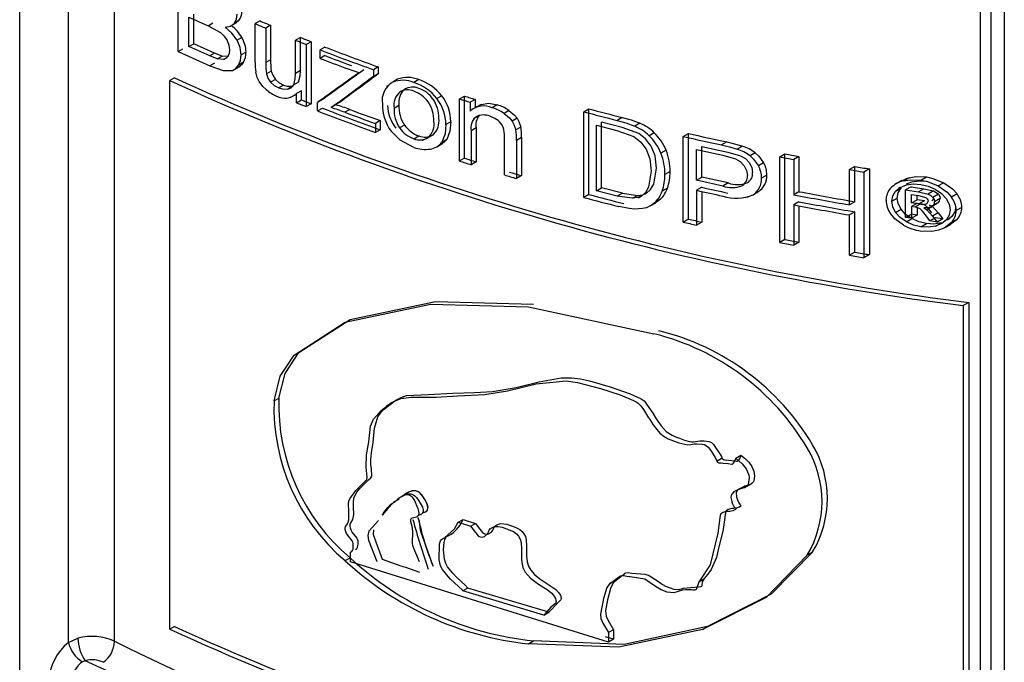
# Model space of a CAD drawing. Units: millimetres. Extents: x 5 to 619, y 2 to 447.
# Drawn here: x 107 to 113, y 284 to 287 of the extents above; entities that cross this region are included whole.
import ezdxf

# ---------------------------------------------------------------- set-up
doc = ezdxf.new("R2010")
doc.units = ezdxf.units.MM

msp = doc.modelspace()

# ---------------------------------------------------------------- linework, layer by layer
for p, q in [((106.9241, 280.8208), (106.9241, 291.5597)), ((107.214, 283.6387), (107.214, 291.416)), ((107.4882, 283.646), (107.4882, 291.288)), ((112.6393, 282.1735), (112.6393, 288.6313)), ((112.7006, 288.6313), (112.7006, 282.0182)), ((112.7805, 288.6313), (112.7805, 281.9619)), ((107.8663, 287.1527), (107.8663, 287.6622)), ((107.931, 287.1828), (107.931, 287.358)), ((107.931, 287.358), (108.0453, 287.3061)), ((107.9595, 287.1992), (107.9595, 287.3744)), ((108.0453, 287.3061), (108.0738, 287.3226)), ((108.1765, 287.303), (108.212, 287.3235)), ((108.2282, 287.3369), (108.1997, 287.3204)), ((108.3535, 287.335), (108.3249, 287.3185)), ((108.3249, 287.0898), (108.3249, 287.3185)), ((108.0453, 287.3061), (108.118, 287.2651)), ((108.4164, 287.3087), (108.3877, 287.2922)), ((108.3877, 287.2922), (108.3877, 287.0875)), ((108.4164, 287.3087), (108.4164, 287.104)), ((107.931, 287.1828), (107.9595, 287.1992)), ((108.0826, 287.1435), (107.9595, 287.1992)), ((108.2453, 287.2367), (108.2167, 287.2202)), ((108.5934, 287.2368), (108.5646, 287.2202)), ((108.5646, 287.0225), (108.5646, 287.2202)), ((108.5934, 287.0391), (108.5934, 287.2368)), ((108.6577, 287.2114), (108.6289, 287.1948)), ((108.6577, 287.2114), (108.6577, 286.8423)), ((107.8663, 287.1527), (107.8947, 287.1691)), ((107.8663, 287.1527), (108.0541, 287.0669)), ((108.0541, 287.127), (107.931, 287.1828)), ((108.0826, 287.1435), (108.0541, 287.127)), ((108.1275, 287.1259), (108.0826, 287.1435)), ((108.2702, 287.1489), (108.2416, 287.1324)), ((108.6289, 287.1948), (108.6289, 286.8257)), ((108.7393, 287.1796), (108.7105, 287.163)), ((108.7105, 287.1122), (108.7105, 287.163)), ((108.099, 287.1094), (108.0541, 287.127)), ((108.0826, 287.0833), (108.0541, 287.0669)), ((108.099, 287.1094), (108.1275, 287.1259)), ((108.1372, 287.1063), (108.099, 287.1094)), ((108.1658, 287.1228), (108.1275, 287.1259)), ((108.1372, 287.1063), (108.156, 287.1172)), ((108.255, 287.0887), (108.2264, 287.0722)), ((108.4164, 287.104), (108.3877, 287.0875)), ((108.7393, 287.1289), (108.7105, 287.1122)), ((108.0541, 287.0669), (108.1344, 287.0396)), ((108.1344, 287.0396), (108.1895, 287.041)), ((108.203, 287.0476), (108.2367, 287.067)), ((108.4201, 287.0364), (108.3914, 287.0199)), ((108.5934, 287.0391), (108.5646, 287.0225)), ((109.0571, 287.0615), (109.028, 287.0447)), ((109.028, 287.0447), (109.028, 287.0033)), ((109.0571, 287.0615), (109.0571, 287.0201)), ((107.8449, 286.9965), (107.8165, 286.9801)), ((107.8165, 283.7182), (107.8165, 286.9801)), ((108.4454, 286.987), (108.4167, 286.9704)), ((108.5827, 286.971), (108.5539, 286.9544)), ((109.0571, 287.0201), (109.028, 287.0033)), ((109.1721, 286.988), (109.1429, 286.9712)), ((109.2979, 286.9857), (109.2687, 286.9689)), ((108.4934, 286.9535), (108.4647, 286.9369)), ((108.5471, 286.9461), (108.5184, 286.9295)), ((108.6001, 286.9192), (108.5714, 286.9026)), ((108.6001, 286.865), (108.6001, 286.9192)), ((109.1202, 286.9537), (109.1067, 286.9459)), ((109.2038, 286.9206), (109.2003, 286.9185)), ((108.5374, 286.8807), (108.5655, 286.8969)), ((108.5714, 286.8484), (108.5714, 286.9026)), ((108.5714, 286.8484), (108.6001, 286.865)), ((108.5714, 286.8484), (108.6289, 286.8257)), ((108.7249, 286.8668), (108.696, 286.8502)), ((108.696, 286.7995), (108.696, 286.8502)), ((108.8456, 286.8636), (108.8167, 286.8469)), ((109.4343, 286.89), (109.405, 286.8731)), ((109.54, 286.8711), (109.5694, 286.8881)), ((109.54, 286.502), (109.54, 286.8711)), ((109.5694, 286.519), (109.5694, 286.8881)), ((109.6324, 286.8682), (109.6029, 286.8511)), ((109.6029, 286.8511), (109.6029, 286.7986)), ((109.6324, 286.8682), (109.6324, 286.8157)), ((108.6577, 286.8423), (108.6289, 286.8257)), ((108.696, 286.7995), (108.7249, 286.8161)), ((108.8052, 286.8361), (108.7763, 286.8194)), ((108.8879, 286.8081), (108.859, 286.7914)), ((109.1507, 286.8166), (109.1799, 286.8335)), ((109.6684, 286.8388), (109.6389, 286.8218)), ((109.7649, 286.8355), (109.7353, 286.8184)), ((109.8344, 286.8024), (109.8048, 286.7852)), ((110.2791, 286.7949), (110.3092, 286.8123)), ((110.2791, 286.2854), (110.2791, 286.7949)), ((110.3092, 286.3028), (110.3092, 286.8123)), ((109.069, 286.742), (109.0399, 286.7252)), ((109.069, 286.742), (109.069, 286.6881)), ((109.4878, 286.735), (109.4585, 286.718)), ((109.6601, 286.7741), (109.6227, 286.7525)), ((109.8823, 286.7567), (109.8526, 286.7396)), ((110.3853, 286.3428), (110.3853, 286.7321)), ((110.5071, 286.7007), (110.3853, 286.7321)), ((110.5083, 286.7606), (110.478, 286.7431)), ((109.0399, 286.7252), (109.0399, 286.6713)), ((109.069, 286.6881), (109.0399, 286.6713)), ((109.2132, 286.7154), (109.1841, 286.6986)), ((109.6394, 286.6984), (109.6099, 286.6814)), ((109.6099, 286.6814), (109.6099, 286.4798)), ((109.6394, 286.6984), (109.6394, 286.4968)), ((109.9045, 286.704), (109.8748, 286.6868)), ((110.3551, 286.3254), (110.3551, 286.7147)), ((110.3551, 286.7147), (110.4768, 286.6832)), ((110.4768, 286.6832), (110.5768, 286.6476)), ((110.6073, 286.6652), (110.5071, 286.7007)), ((110.6125, 286.7272), (110.582, 286.7096)), ((109.2687, 286.6345), (109.2979, 286.6514)), ((109.3188, 286.6232), (109.3626, 286.6485)), ((109.3534, 286.6415), (109.3827, 286.6584)), ((109.464, 286.6305), (109.4346, 286.6135)), ((109.8076, 286.4191), (109.8076, 286.6436)), ((109.9088, 286.642), (109.8791, 286.6248)), ((109.8791, 286.6248), (109.8791, 286.3978)), ((109.9088, 286.642), (109.9088, 286.415)), ((110.6987, 286.6695), (110.6682, 286.6519)), ((110.8706, 286.6481), (110.9014, 286.6659)), ((110.8706, 286.1386), (110.8706, 286.6481)), ((110.9014, 286.1564), (110.9014, 286.6659)), ((111.1299, 286.6153), (111.0988, 286.5974)), ((109.4048, 286.5864), (109.4411, 286.6074)), ((110.7689, 286.5657), (110.7382, 286.548)), ((110.9502, 286.3878), (110.9502, 286.5699)), ((110.9502, 286.5699), (111.1055, 286.5358)), ((110.9811, 286.4057), (110.9811, 286.5878)), ((110.9811, 286.5878), (111.1366, 286.5538)), ((111.2233, 286.5908), (111.1921, 286.5727)), ((109.5694, 286.519), (109.54, 286.502)), ((109.6394, 286.4968), (109.6099, 286.4798)), ((111.1055, 286.5358), (111.1811, 286.515)), ((111.1366, 286.5538), (111.2123, 286.533)), ((111.2994, 286.5509), (111.2681, 286.5328)), ((111.4444, 286.5265), (111.476, 286.5447)), ((111.4444, 286.017), (111.4444, 286.5265)), ((111.476, 286.0352), (111.476, 286.5447)), ((111.5593, 286.5288), (111.5277, 286.5105)), ((111.5277, 286.5105), (111.5277, 286.3013)), ((111.5593, 286.5288), (111.5593, 286.3196)), ((110.6808, 286.4418), (110.6651, 286.3473)), ((110.6957, 286.3649), (110.7114, 286.4595)), ((110.7924, 286.4392), (110.7617, 286.4215)), ((111.349, 286.4919), (111.3176, 286.4738)), ((111.8919, 286.4692), (111.8597, 286.4506)), ((111.8597, 286.2414), (111.8597, 286.4506)), ((111.8919, 286.26), (111.8919, 286.4692)), ((111.9779, 286.4548), (111.9455, 286.4361)), ((111.9779, 286.4548), (111.9779, 285.9453)), ((109.9088, 286.415), (109.8791, 286.3978)), ((110.9502, 286.3878), (110.9811, 286.4057)), ((111.1072, 286.3533), (110.9502, 286.3878)), ((111.1383, 286.3713), (110.9811, 286.4057)), ((111.3681, 286.4186), (111.3367, 286.4005)), ((111.9455, 286.4361), (111.9455, 285.9266)), ((112.1704, 286.3858), (112.1378, 286.3669)), ((112.2146, 286.4027), (112.1818, 286.3838)), ((112.2841, 286.3881), (112.317, 286.4071)), ((110.3551, 286.3254), (110.3853, 286.3428)), ((110.4788, 286.2935), (110.3551, 286.3254)), ((110.5091, 286.311), (110.3853, 286.3428)), ((110.7766, 286.34), (110.7459, 286.3223)), ((110.9811, 286.3455), (110.9502, 286.3277)), ((110.9502, 286.3277), (110.9502, 286.1205)), ((110.9811, 286.3208), (110.9811, 286.1384)), ((111.1383, 286.3713), (111.1072, 286.3533)), ((112.1341, 286.3226), (112.1667, 286.3415)), ((112.1619, 286.3452), (112.1511, 286.339)), ((112.2256, 286.3485), (112.1929, 286.3296)), ((112.1929, 286.3296), (112.2697, 286.318)), ((112.1929, 286.1668), (112.1929, 286.3296)), ((112.1978, 286.3653), (112.2314, 286.3783)), ((112.2256, 286.3485), (112.3026, 286.337)), ((112.3026, 286.337), (112.2697, 286.318)), ((112.3026, 286.337), (112.36, 286.324)), ((112.36, 286.324), (112.3271, 286.305)), ((112.4202, 286.3726), (112.3871, 286.3535)), ((110.3092, 286.3028), (110.2791, 286.2854)), ((110.5091, 286.311), (110.4788, 286.2935)), ((110.5692, 286.2801), (110.4788, 286.2935)), ((110.5091, 286.311), (110.5997, 286.2977)), ((110.5692, 286.2801), (110.5997, 286.2977)), ((110.6054, 286.2838), (110.6221, 286.2934)), ((110.7359, 286.2754), (110.7053, 286.2577)), ((111.252, 286.286), (111.2619, 286.2917)), ((111.3176, 286.3187), (111.2862, 286.3006)), ((111.5593, 286.3196), (111.5277, 286.3013)), ((112.1109, 286.263), (112.1436, 286.2819)), ((112.2289, 286.2529), (112.2289, 286.3021)), ((112.2289, 286.3021), (112.27, 286.2959)), ((112.2289, 286.2529), (112.2617, 286.2719)), ((112.2617, 286.2719), (112.2617, 286.2972)), ((112.3057, 286.2654), (112.2617, 286.2719)), ((112.2697, 286.318), (112.3271, 286.305)), ((112.27, 286.2959), (112.3062, 286.2877)), ((112.3057, 286.2654), (112.2728, 286.2464)), ((112.3883, 286.3043), (112.3553, 286.2852)), ((112.399, 286.279), (112.366, 286.2599)), ((112.4992, 286.3058), (112.4659, 286.2866)), ((110.6774, 286.2364), (110.708, 286.254)), ((111.5593, 286.2594), (111.5277, 286.2411)), ((111.5277, 286.2411), (111.5277, 286.001)), ((111.5593, 286.2351), (111.5593, 286.0193)), ((111.8919, 286.26), (111.8597, 286.2414)), ((112.1336, 286.1967), (112.1663, 286.2156)), ((112.2728, 286.2464), (112.2289, 286.2529)), ((112.2598, 286.2483), (112.2289, 286.2305)), ((112.2289, 286.2305), (112.2289, 286.1613)), ((112.2501, 286.2273), (112.2289, 286.2305)), ((112.283, 286.2463), (112.2501, 286.2273)), ((112.283, 286.2463), (112.2617, 286.2494)), ((112.2617, 286.2246), (112.2617, 286.1803)), ((112.3016, 286.2233), (112.3205, 286.2118)), ((112.3158, 286.2468), (112.3208, 286.2498)), ((112.3193, 286.2491), (112.3213, 286.2502)), ((112.3535, 286.2308), (112.3205, 286.2118)), ((112.3205, 286.2118), (112.354, 286.1748)), ((112.3298, 286.2207), (112.3808, 286.2502)), ((112.3345, 286.2423), (112.3535, 286.2308)), ((112.3812, 286.2505), (112.3482, 286.2314)), ((112.3535, 286.2308), (112.3871, 286.1939)), ((112.5277, 286.2262), (112.4944, 286.2069)), ((110.9014, 286.1564), (110.8706, 286.1386)), ((111.8919, 286.1998), (111.8597, 286.1812)), ((111.8597, 285.9411), (111.8597, 286.1812)), ((111.8919, 285.9597), (111.8919, 286.1998)), ((112.1929, 286.1668), (112.2256, 286.1857)), ((112.2289, 286.1613), (112.1929, 286.1668)), ((112.1978, 286.1401), (112.2306, 286.1591)), ((112.2617, 286.1803), (112.2256, 286.1857)), ((112.2617, 286.1803), (112.2289, 286.1613)), ((112.3371, 286.1454), (112.3171, 286.1739)), ((112.3701, 286.1644), (112.3371, 286.1454)), ((112.3816, 286.139), (112.3371, 286.1454)), ((112.3871, 286.1939), (112.354, 286.1748)), ((112.354, 286.1748), (112.3816, 286.139)), ((112.4147, 286.1581), (112.3701, 286.1644)), ((112.4147, 286.1581), (112.3816, 286.139)), ((112.3871, 286.1939), (112.4147, 286.1581)), ((112.4691, 286.1714), (112.4429, 286.15)), ((112.4996, 286.1548), (112.4645, 286.1281)), ((112.4996, 286.1548), (112.4663, 286.1356)), ((110.9811, 286.1384), (110.9502, 286.1205)), ((112.2841, 286.1106), (112.317, 286.1296)), ((112.371, 286.1146), (112.4041, 286.1337)), ((112.4322, 286.1076), (112.4654, 286.1268)), ((111.476, 286.0352), (111.4444, 286.017)), ((111.5593, 286.0193), (111.5277, 286.001)), ((111.8919, 285.9597), (111.8597, 285.9411)), ((111.9779, 285.9453), (111.9455, 285.9266)), ((109.9509, 285.6345), (110.696, 285.4748)), ((112.5699, 285.6614), (112.5365, 285.6422)), ((112.5365, 285.6422), (112.5365, 282.3802)), ((112.5699, 285.6614), (112.5699, 282.3995)), ((108.4369, 285.0759), (108.4655, 285.0924)), ((109.1173, 285.0528), (109.1041, 285.0452)), ((111.1827, 284.735), (111.2139, 284.753)), ((111.0708, 284.7182), (111.1019, 284.7362)), ((111.2362, 284.5609), (111.2781, 284.5851)), ((109.532, 284.354), (109.5614, 284.371)), ((109.532, 284.354), (109.6058, 284.3306)), ((109.5614, 284.371), (109.6353, 284.3476)), ((109.6058, 284.3306), (109.6353, 284.3476)), ((108.8926, 284.1189), (108.8926, 284.1757)), ((111.6402, 284.1772), (111.6084, 284.1589)), ((108.8604, 284.1257), (108.8893, 284.1424)), ((110.4258, 283.6408), (108.8926, 284.1189)), ((110.4872, 284.0202), (110.4332, 283.989)), ((110.9645, 283.9995), (110.9946, 284.0169)), ((109.5902, 283.9631), (109.5607, 283.9461)), ((110.0411, 283.8017), (109.5607, 283.9461)), ((110.071, 283.819), (109.5902, 283.9631)), ((110.0411, 283.8017), (110.071, 283.819)), ((107.8449, 283.7346), (107.8165, 283.7182)), ((110.4561, 283.7151), (110.4258, 283.6976)), ((110.4258, 283.6976), (110.4258, 283.6408)), ((110.4561, 283.7151), (110.4561, 283.6583)), ((110.9851, 283.717), (111.0161, 283.7349)), ((107.214, 283.6387), (107.2704, 283.664)), ((109.9509, 283.6318), (109.9807, 283.649)), ((110.4561, 283.6583), (110.4088, 283.673)), ((110.4561, 283.6583), (110.4258, 283.6408))]:
    msp.add_line(p, q)
at = {"flags": 128}
for points in [[(108.1467, 287.2969), (108.1778, 287.3041), (108.1997, 287.3204)], [(108.1997, 287.3204), (108.2127, 287.3445), (108.2171, 287.3744)], [(108.2282, 287.3369), (108.212, 287.3234), (108.2091, 287.3226)], [(108.118, 287.2651), (108.1407, 287.2436), (108.158, 287.218)], [(108.2167, 287.2202), (108.1867, 287.2612), (108.1467, 287.2969)], [(108.158, 287.218), (108.1688, 287.1905), (108.1724, 287.1623)], [(108.2416, 287.1324), (108.2354, 287.1766), (108.2167, 287.2202)], [(108.1724, 287.1623), (108.1699, 287.1406), (108.1624, 287.1237)], [(108.1624, 287.1237), (108.151, 287.1121), (108.1372, 287.1063)], [(108.2264, 287.0722), (108.2378, 287.0995), (108.2416, 287.1324)], [(108.255, 287.0887), (108.2428, 287.0729), (108.2328, 287.0667)], [(108.1895, 287.041), (108.2098, 287.0524), (108.2264, 287.0722)], [(108.3479, 286.9752), (108.3375, 286.9976), (108.3284, 287.0298)], [(108.4201, 287.0364), (108.4288, 287.0116), (108.4454, 286.987)], [(108.5827, 286.971), (108.5919, 287.0077), (108.5934, 287.0391)], [(108.9423, 287.0271), (108.9135, 287.0365), (108.8678, 287.0526)], [(108.3902, 286.9262), (108.371, 286.9443), (108.3479, 286.9752)], [(108.3914, 287.0199), (108.4001, 286.9951), (108.4167, 286.9704)], [(108.4167, 286.9704), (108.4384, 286.9511), (108.4647, 286.9369)], [(108.4454, 286.987), (108.4671, 286.9677), (108.4934, 286.9535)], [(108.5539, 286.9544), (108.5631, 286.9911), (108.5646, 287.0225)], [(108.4647, 286.9369), (108.4849, 286.9305), (108.5184, 286.9295)], [(108.4934, 286.9535), (108.5136, 286.9471), (108.5471, 286.9461)], [(109.6684, 286.8387), (109.7139, 286.845), (109.7649, 286.8355)], [(109.8344, 286.8024), (109.8678, 286.7748), (109.8823, 286.7567)], [(109.4878, 286.735), (109.4833, 286.6803), (109.464, 286.6305)], [(109.7696, 286.7423), (109.7508, 286.7555), (109.7203, 286.7688)], [(109.8048, 286.7852), (109.8381, 286.7577), (109.8526, 286.7396)], [(109.8526, 286.7396), (109.8639, 286.7192), (109.8748, 286.6868)], [(109.8823, 286.7567), (109.8936, 286.7364), (109.9045, 286.704)], [(110.478, 286.7431), (110.5299, 286.7286), (110.582, 286.7096)], [(110.5083, 286.7606), (110.5603, 286.7462), (110.6125, 286.7272)], [(109.2687, 286.5831), (109.1874, 286.6252), (109.1327, 286.6797)], [(109.4585, 286.718), (109.454, 286.6634), (109.4346, 286.6135)], [(109.464, 286.6305), (109.4469, 286.6122), (109.4331, 286.6054)], [(110.5768, 286.6476), (110.6166, 286.6162), (110.6502, 286.5719)], [(110.6808, 286.5896), (110.6471, 286.6338), (110.6073, 286.6652)], [(111.1299, 286.6153), (111.1766, 286.6045), (111.2233, 286.5908)], [(110.6502, 286.5719), (110.6731, 286.5141), (110.6808, 286.4418)], [(110.7114, 286.4595), (110.7037, 286.5317), (110.6808, 286.5896)], [(111.0988, 286.5974), (111.1454, 286.5865), (111.1921, 286.5727)], [(111.1811, 286.515), (111.2097, 286.498), (111.2324, 286.4742)], [(111.2123, 286.533), (111.241, 286.516), (111.2637, 286.4923)], [(111.2681, 286.5328), (111.2894, 286.5133), (111.3176, 286.4738)], [(111.2994, 286.5509), (111.3208, 286.5314), (111.349, 286.4919)], [(111.2324, 286.4742), (111.2472, 286.446), (111.2522, 286.4156)], [(111.2637, 286.4923), (111.2785, 286.464), (111.2835, 286.4337)], [(112.1714, 286.384), (112.2034, 286.3997), (112.2146, 286.4027)], [(112.1818, 286.3838), (112.2205, 286.3901), (112.2841, 286.3881)], [(112.2146, 286.4027), (112.2534, 286.4091), (112.317, 286.4071)], [(112.2314, 286.3783), (112.2737, 286.3843), (112.317, 286.382)], [(112.2841, 286.3881), (112.3232, 286.3796), (112.3871, 286.3535)], [(112.317, 286.4071), (112.3562, 286.3986), (112.4202, 286.3726)], [(110.6651, 286.3473), (110.6465, 286.3154), (110.6221, 286.2935)], [(110.6526, 286.3111), (110.677, 286.333), (110.6957, 286.3649)], [(112.1109, 286.263), (112.1168, 286.2944), (112.1341, 286.3226)], [(112.1341, 286.3226), (112.1618, 286.3452), (112.1986, 286.3594)], [(112.1436, 286.2819), (112.1494, 286.3132), (112.1667, 286.3415)], [(112.1986, 286.3594), (112.2409, 286.3653), (112.2841, 286.363)], [(112.2841, 286.363), (112.3271, 286.3526), (112.3699, 286.3341)], [(112.36, 286.324), (112.3759, 286.3156), (112.3883, 286.3043)], [(112.3699, 286.3341), (112.4073, 286.309), (112.4355, 286.2782)], [(112.3871, 286.3535), (112.4399, 286.3164), (112.4659, 286.2866)], [(112.4202, 286.3726), (112.4731, 286.3356), (112.4992, 286.3058)], [(110.6221, 286.2935), (110.5991, 286.284), (110.5692, 286.2801)], [(110.5997, 286.2977), (110.6296, 286.3016), (110.6526, 286.3111)], [(110.7359, 286.2754), (110.7181, 286.2607), (110.7074, 286.2551)], [(112.1336, 286.1967), (112.1166, 286.2299), (112.1109, 286.263)], [(112.1663, 286.2156), (112.1493, 286.2487), (112.1436, 286.2819)], [(112.3062, 286.2877), (112.315, 286.2829), (112.3217, 286.2769)], [(112.3217, 286.2769), (112.3259, 286.2702), (112.3274, 286.2633)], [(112.3271, 286.305), (112.3429, 286.2965), (112.3553, 286.2852)], [(112.3553, 286.2852), (112.3633, 286.2725), (112.366, 286.2599)], [(112.3883, 286.3043), (112.3963, 286.2916), (112.399, 286.279)], [(112.4355, 286.2782), (112.4533, 286.2446), (112.4593, 286.2117)], [(110.5813, 286.2161), (110.5496, 286.2189), (110.4875, 286.2311)], [(110.6514, 286.2244), (110.6278, 286.2187), (110.5813, 286.2161)], [(110.7053, 286.2577), (110.6875, 286.243), (110.6514, 286.2244)], [(112.2306, 286.1591), (112.1938, 286.1848), (112.1663, 286.2156)], [(112.2791, 286.2174), (112.2667, 286.2234), (112.2501, 286.2273)], [(112.3171, 286.1739), (112.296, 286.2013), (112.2791, 286.2174)], [(112.312, 286.2364), (112.2996, 286.2424), (112.283, 286.2463)], [(112.3482, 286.2314), (112.3277, 286.224), (112.3016, 286.2233)], [(112.3501, 286.193), (112.329, 286.2203), (112.312, 286.2364)], [(112.4593, 286.2117), (112.4534, 286.1805), (112.436, 286.1523)], [(112.4925, 286.2309), (112.4866, 286.1997), (112.4691, 286.1714)], [(112.1805, 286.1209), (112.1292, 286.1587), (112.104, 286.1889)], [(112.1978, 286.1401), (112.1611, 286.1659), (112.1336, 286.1967)], [(112.317, 286.1296), (112.2726, 286.1403), (112.2306, 286.1591)], [(112.436, 286.1523), (112.4081, 286.1295), (112.371, 286.1146)], [(112.2841, 286.1106), (112.2397, 286.1213), (112.1978, 286.1401)], [(112.371, 286.1146), (112.3286, 286.1082), (112.2841, 286.1106)], [(112.3883, 286.0903), (112.3497, 286.0836), (112.2841, 286.0855)], [(112.4041, 286.1337), (112.3616, 286.1273), (112.317, 286.1296)], [(112.4663, 286.1356), (112.4233, 286.103), (112.3883, 286.0903)], [(108.8603, 285.5429), (109.3676, 285.6498), (109.9509, 285.6345)], [(108.8893, 285.5597), (109.397, 285.6668), (109.9807, 285.6517)], [(108.4655, 285.0924), (108.5027, 285.2383), (108.5851, 285.3643), (108.8893, 285.5597)], [(108.4369, 285.0759), (108.474, 285.2218), (108.5563, 285.3477), (108.8603, 285.5429)], [(108.9216, 284.1924), (108.9287, 284.1985), (108.9337, 284.2051), (108.9363, 284.213), (108.9372, 284.2245), (108.9364, 284.2412), (108.9343, 284.2515), (108.9311, 284.2594), (108.9135, 284.2822), (108.9025, 284.2954), (108.8962, 284.3065), (108.8912, 284.3195), (108.8888, 284.3301), (108.8895, 284.3408), (108.8924, 284.3474), (108.9064, 284.3705), (108.9113, 284.3993), (108.9102, 284.4453), (108.909, 284.4691), (108.9121, 284.4994), (108.929, 284.5333), (108.9472, 284.5551), (108.9748, 284.5821), (108.9984, 284.6058), (109.0134, 284.619), (109.0185, 284.6286), (109.0162, 284.6736), (109.0132, 284.6956), (109.0117, 284.7263), (109.0158, 284.7678), (109.0274, 284.8289), (109.035, 284.9134), (109.0547, 284.98), (109.0684, 285.0009), (109.0864, 285.0218), (109.1605, 285.08), (109.1929, 285.0963), (109.225, 285.1069), (109.3548, 285.1131), (109.5005, 285.1215), (109.6291, 285.125), (109.7362, 285.1322), (109.8772, 285.1561), (110.0139, 285.1899), (110.1446, 285.2122), (110.2056, 285.2129), (110.2597, 285.2068), (110.3129, 285.195), (110.4365, 285.1598), (110.5557, 285.1177), (110.6198, 285.0884), (110.6382, 285.0752), (110.6895, 285.0033), (110.7107, 284.9691), (110.7402, 284.9266), (110.7692, 284.8944), (110.804, 284.8723), (110.8253, 284.8627), (110.8476, 284.8535), (110.8779, 284.8427), (110.9071, 284.8344), (110.9205, 284.832), (110.9312, 284.8315), (110.9704, 284.8373), (110.9959, 284.8385), (111.0229, 284.8342), (111.038, 284.8276), (111.0448, 284.8228), (111.0511, 284.8169), (111.0795, 284.7755), (111.0923, 284.7544), (111.0975, 284.7452), (111.1012, 284.7376), (111.1014, 284.7371), (111.1047, 284.7306), (111.1069, 284.7287), (111.1099, 284.7272), (111.1142, 284.7261), (111.1206, 284.7251), (111.1806, 284.7192), (111.1875, 284.7174), (111.1907, 284.7167), (111.1926, 284.7166), (111.1933, 284.7167), (111.194, 284.717), (111.1983, 284.721), (111.2014, 284.7239), (111.203, 284.7256), (111.2113, 284.7424), (111.2134, 284.7498), (111.2138, 284.752), (111.2139, 284.753)], [(108.8926, 284.1757), (108.8969, 284.1792), (108.8981, 284.1803), (108.8989, 284.1809), (108.9041, 284.1871), (108.9071, 284.195), (108.9081, 284.2064), (108.9071, 284.2269), (108.9047, 284.2364), (108.9021, 284.2427), (108.8979, 284.2494), (108.8863, 284.2635), (108.8752, 284.2765), (108.8689, 284.2864), (108.8646, 284.2964), (108.8602, 284.311), (108.8596, 284.3191), (108.8627, 284.3294), (108.8701, 284.3397), (108.8768, 284.3493), (108.8811, 284.3676), (108.8819, 284.4188), (108.8802, 284.466), (108.8825, 284.4803), (108.8873, 284.4938), (108.9227, 284.543), (108.9326, 284.5531), (108.943, 284.5628), (108.954, 284.573), (108.9751, 284.5941), (108.9883, 284.6084), (108.9907, 284.6227), (108.984, 284.6809), (108.9876, 284.7541), (109.0007, 284.8316), (109.0102, 284.9247), (109.0287, 284.9674), (109.074, 285.0195), (109.1354, 285.0668), (109.1911, 285.0895), (109.2533, 285.0977), (109.4014, 285.098), (109.531, 285.1063), (109.6914, 285.1134), (109.8259, 285.1348), (109.9954, 285.1767), (110.1754, 285.1951), (110.242, 285.1859), (110.379, 285.1503), (110.4954, 285.1115), (110.5746, 285.0786), (110.5903, 285.0702), (110.6021, 285.0622), (110.6182, 285.0464), (110.635, 285.0235), (110.6651, 284.9759), (110.6651, 284.9759), (110.6651, 284.9759), (110.6651, 284.9759), (110.6651, 284.9759), (110.6651, 284.9759), (110.6651, 284.9759), (110.6651, 284.9759), (110.6652, 284.9758), (110.6652, 284.9757), (110.6654, 284.9754), (110.6658, 284.9748), (110.6674, 284.9724), (110.6727, 284.9642), (110.6924, 284.9339), (110.7128, 284.9049), (110.7313, 284.8835), (110.7569, 284.863), (110.782, 284.8506), (110.8443, 284.8257), (110.899, 284.8136), (110.9166, 284.816), (110.9366, 284.8195), (110.9539, 284.821), (110.9841, 284.8182), (110.9948, 284.8154), (111.0001, 284.8134), (111.0099, 284.8078), (111.0194, 284.7997), (111.0288, 284.7884), (111.0447, 284.7645), (111.06, 284.7389), (111.0669, 284.726), (111.0707, 284.7184), (111.0729, 284.7136), (111.0736, 284.7127), (111.0745, 284.7118), (111.0766, 284.7103), (111.0793, 284.7091), (111.0826, 284.7083), (111.0913, 284.7069), (111.0973, 284.7064), (111.1085, 284.7055), (111.1352, 284.7034), (111.1387, 284.7031), (111.1602, 284.6987), (111.1615, 284.6986), (111.1624, 284.6987), (111.1628, 284.6989), (111.1645, 284.7005), (111.166, 284.7019), (111.1692, 284.705), (111.1763, 284.7156), (111.181, 284.7268), (111.1827, 284.735)], [(111.2139, 284.753), (111.2409, 284.7317), (111.2602, 284.7115), (111.2785, 284.6858), (111.2903, 284.6577), (111.2944, 284.6289), (111.2906, 284.6005), (111.2873, 284.5929), (111.2801, 284.586), (111.2676, 284.5791), (111.2508, 284.5729), (111.2376, 284.5688), (111.2342, 284.5678), (111.2334, 284.5675), (111.2332, 284.5675), (111.2331, 284.5674), (111.2331, 284.5674), (111.2331, 284.5674), (111.2331, 284.5674), (111.1976, 284.5486), (111.1923, 284.542), (111.1864, 284.5285), (111.1877, 284.5056), (111.1949, 284.481), (111.2011, 284.4693), (111.2102, 284.4583), (111.2137, 284.4537), (111.2144, 284.4519), (111.2144, 284.4511), (111.2143, 284.4504), (111.2133, 284.4489), (111.2054, 284.4434), (111.1849, 284.4375), (111.1726, 284.4364), (111.1654, 284.4361), (111.1632, 284.4359), (111.162, 284.4358), (111.1388, 284.4305), (111.1317, 284.4266), (111.1263, 284.4216), (111.1216, 284.413), (111.1081, 284.3102), (111.0792, 284.1909), (111.0684, 284.1446), (111.0365, 284.0723), (111.0277, 284.0586), (111.0167, 284.045), (110.9958, 284.0194), (110.9839, 283.9995), (110.9827, 283.9911), (110.9824, 283.9847), (110.982, 283.981), (110.9807, 283.9761), (110.9787, 283.9727), (110.9733, 283.9693), (110.9623, 283.9675), (110.8698, 283.9597), (110.8438, 283.9531), (110.816, 283.9547), (110.768, 283.9711), (110.7488, 283.9821), (110.7485, 283.9823), (110.7462, 283.9839), (110.7401, 283.9882), (110.7171, 284.0044), (110.6635, 284.0372), (110.6434, 284.0432), (110.5643, 284.0501), (110.5427, 284.0527), (110.5275, 284.0511), (110.52, 284.0468), (110.5127, 284.0397), (110.5092, 284.0366), (110.4815, 284.0165), (110.4532, 283.9933), (110.4374, 283.9598), (110.4195, 283.8923), (110.4079, 283.8268), (110.4127, 283.7955), (110.4239, 283.7703), (110.4561, 283.7151)], [(111.1827, 284.735), (111.2215, 284.7016), (111.2449, 284.6718), (111.2603, 284.6368), (111.2626, 284.6199), (111.2578, 284.5781), (111.2545, 284.5731), (111.2492, 284.5683), (111.2324, 284.5597), (111.2253, 284.5572), (111.2129, 284.5532), (111.1909, 284.5453), (111.1712, 284.5349), (111.1593, 284.5212), (111.1558, 284.5133), (111.1548, 284.5015), (111.159, 284.4772), (111.1606, 284.4718), (111.1606, 284.4718), (111.1606, 284.4718), (111.1606, 284.4718), (111.1607, 284.4717), (111.1607, 284.4715), (111.1612, 284.4699), (111.1622, 284.4671), (111.1722, 284.4481), (111.1802, 284.439), (111.1827, 284.4355), (111.1832, 284.4341), (111.1832, 284.4328), (111.1827, 284.4318), (111.1818, 284.4306), (111.1784, 284.4279), (111.1652, 284.422), (111.1474, 284.4188), (111.1287, 284.4176), (111.1067, 284.4121), (111.095, 284.4033), (111.09, 284.3937), (111.0876, 284.3809), (111.0768, 284.2901), (111.0313, 284.1005), (110.9651, 284.0012), (110.9501, 283.9592), (110.9479, 283.9551), (110.9444, 283.9523), (110.938, 283.9501), (110.9307, 283.9497), (110.9296, 283.9498), (110.9274, 283.9501), (110.9196, 283.9514), (110.8852, 283.9525), (110.8662, 283.9501), (110.8139, 283.9354), (110.775, 283.9392), (110.7392, 283.9528), (110.7058, 283.9728), (110.643, 284.0151), (110.5543, 284.0291), (110.5542, 284.0291), (110.5538, 284.0292), (110.5528, 284.0294), (110.549, 284.03), (110.5349, 284.0323), (110.5162, 284.0348), (110.5012, 284.0344), (110.4956, 284.0329), (110.4913, 284.0306), (110.4894, 284.0289), (110.4861, 284.0257), (110.4526, 283.9996), (110.4389, 283.9898), (110.4312, 283.9839), (110.4158, 283.9659), (110.3971, 283.9011), (110.3778, 283.8072), (110.3816, 283.781), (110.3929, 283.7541), (110.4258, 283.6976)], [(109.1812, 284.4922), (109.1473, 284.4708), (109.1128, 284.4366), (109.0809, 284.397), (109.0807, 284.3968), (109.0807, 284.3967), (109.0807, 284.3967), (109.0807, 284.3967), (109.0807, 284.3967), (109.0811, 284.3973), (109.0814, 284.3978), (109.082, 284.3987), (109.083, 284.4003), (109.0849, 284.4033), (109.0885, 284.4089), (109.096, 284.4197), (109.1118, 284.4389), (109.1323, 284.4615), (109.1535, 284.4739), (109.1808, 284.5), (109.2206, 284.5199), (109.2334, 284.5195), (109.2437, 284.5157), (109.25, 284.5117), (109.2567, 284.5056), (109.2704, 284.4867), (109.2928, 284.4351), (109.2968, 284.4203), (109.2981, 284.4103), (109.2976, 284.402), (109.2946, 284.3942), (109.2834, 284.3851), (109.2692, 284.3809), (109.2583, 284.3777), (109.253, 284.3752), (109.2504, 284.3723), (109.2492, 284.3687), (109.2489, 284.3644), (109.2495, 284.3594), (109.2565, 284.3314), (109.2596, 284.3003), (109.2599, 284.2922), (109.2599, 284.2913), (109.2599, 284.291), (109.2598, 284.2905), (109.2584, 284.2363), (109.2584, 284.2324), (109.2585, 284.2318), (109.2592, 284.225), (109.2605, 284.2187), (109.2606, 284.2183), (109.261, 284.2171), (109.2625, 284.2128), (109.2691, 284.1952), (109.3005, 284.1201), (109.3005, 284.1201)], [(109.1712, 284.4929), (109.2175, 284.5209), (109.2322, 284.524), (109.2506, 284.5234), (109.2656, 284.5177), (109.2742, 284.5116), (109.2842, 284.5022), (109.2991, 284.4824), (109.3192, 284.4434), (109.3233, 284.4288), (109.3232, 284.418), (109.3191, 284.4082), (109.3141, 284.403), (109.2924, 284.3932)], [(109.3222, 284.4101), (109.3317, 284.4133), (109.3384, 284.4167), (109.3488, 284.4257), (109.3523, 284.4341), (109.3527, 284.4441), (109.349, 284.4588), (109.338, 284.4831), (109.3151, 284.5173), (109.2976, 284.5329), (109.2888, 284.5374), (109.2787, 284.5405), (109.2618, 284.5409), (109.2331, 284.5316), (109.225, 284.5277), (109.2128, 284.518)], [(109.3386, 284.4168), (109.3479, 284.4245), (109.3525, 284.4351), (109.3526, 284.4447), (109.3465, 284.4651), (109.3405, 284.4779), (109.3321, 284.4932), (109.3168, 284.5153), (109.3036, 284.5284), (109.2948, 284.5345), (109.2811, 284.5399), (109.2593, 284.5402), (109.2361, 284.5325), (109.2218, 284.5218)], [(109.0513, 284.118), (109.0012, 284.2456), (108.9969, 284.2747), (109.0025, 284.3024), (109.058, 284.3651)], [(109.3832, 284.0922), (109.3098, 284.2988), (109.3097, 284.2991), (109.3095, 284.3011), (109.3088, 284.3068), (109.3014, 284.3593), (109.2966, 284.3731), (109.2939, 284.3797), (109.2929, 284.3827)], [(109.5607, 283.9461), (109.557, 283.9497), (109.4869, 284.0166), (109.4633, 284.0431), (109.4394, 284.0737), (109.4269, 284.0957), (109.4193, 284.1309), (109.4211, 284.2253), (109.4275, 284.2439), (109.4333, 284.2515), (109.4399, 284.2548), (109.451, 284.2607), (109.5111, 284.3146), (109.532, 284.354)], [(109.5902, 283.9631), (109.5729, 283.9793), (109.5534, 283.9971), (109.5511, 283.9993), (109.5236, 284.026), (109.5008, 284.0506), (109.4693, 284.0897), (109.458, 284.1088), (109.4506, 284.1346), (109.4455, 284.1893), (109.4485, 284.2329), (109.4524, 284.2487), (109.4585, 284.2633), (109.4606, 284.2664), (109.4626, 284.2684), (109.477, 284.2757), (109.4899, 284.2838), (109.5034, 284.2935), (109.5249, 284.3129), (109.5419, 284.3341), (109.5614, 284.371)], [(109.6058, 284.3306), (109.6503, 284.2743), (109.6567, 284.2699), (109.664, 284.267), (109.6758, 284.2658), (109.6879, 284.2697), (109.7065, 284.286), (109.7122, 284.2975), (109.7145, 284.3035), (109.716, 284.3069), (109.7224, 284.3156), (109.7338, 284.3237), (109.7493, 284.3286), (109.7692, 284.3294), (109.793, 284.3254), (109.8606, 284.2982), (109.8782, 284.2862), (109.8918, 284.2715), (109.9012, 284.2542), (109.9066, 284.2342), (109.9094, 284.1941), (109.9094, 284.1763), (109.9095, 284.1367), (109.9106, 284.115), (109.9177, 284.0847), (109.9311, 284.0574), (109.962, 284.0215), (110.0101, 283.9856), (110.0425, 283.9656), (110.0515, 283.9599), (110.0542, 283.9583), (110.0557, 283.9573), (110.0887, 283.9315), (110.1058, 283.9108), (110.1109, 283.9011), (110.1137, 283.892), (110.1146, 283.8835), (110.1138, 283.8768), (110.1122, 283.8733), (110.0833, 283.849), (110.0411, 283.8017)], [(109.6353, 284.3476), (109.6616, 284.3138), (109.6773, 284.2937), (109.6832, 284.2887), (109.6903, 284.2851), (109.6985, 284.2831), (109.7057, 284.2829), (109.7124, 284.2844), (109.7299, 284.2958), (109.7383, 284.3063), (109.7406, 284.3118), (109.7497, 284.3301), (109.7616, 284.3397), (109.7835, 284.3463), (109.8222, 284.3426), (109.8721, 284.3242), (109.8981, 284.3107), (109.9125, 284.2992), (109.9235, 284.286), (109.9321, 284.2687), (109.9371, 284.2487), (109.9392, 284.213), (109.9392, 284.2121), (109.9392, 284.2103), (109.9392, 284.204), (109.9392, 284.1808), (109.939, 284.1533), (109.9428, 284.1179), (109.951, 284.0928), (109.9641, 284.0697), (109.9868, 284.0434), (110.0173, 284.0181), (110.1139, 283.9534), (110.1295, 283.9368), (110.1398, 283.9208), (110.1434, 283.9108), (110.1445, 283.9004), (110.1431, 283.8924), (110.1252, 283.8748), (110.071, 283.819)], [(109.0283, 284.3098), (109.0263, 284.2807), (109.0804, 284.1348)], [(111.6084, 284.1589), (111.3631, 283.9074), (110.9851, 283.717)], [(111.6402, 284.1772), (111.3946, 283.9256), (111.0161, 283.7349)], [(110.9851, 283.717), (110.4885, 283.6107), (109.9509, 283.6318)], [(111.0161, 283.7349), (110.5189, 283.6282), (109.9807, 283.649)], [(107.2963, 283.5248), (107.3034, 283.5283), (107.3133, 283.5302)], [(109.7808, 282.5471), (108.492, 282.9925), (107.3133, 283.5302)]]:
    msp.add_lwpolyline(points, dxfattribs=at)
for centre, radius, start, end in [((108.1634, 287.3877), 0.0823, 321.88979, 2.22876), ((113.6323, 299.9288), 13.6818, 247.17464, 247.45991), ((113.5856, 299.7795), 13.4997, 247.19627, 247.48547), ((108.0445, 287.1214), 0.2315, 29.88305, 53.22091), ((108.0966, 287.1471), 0.1736, 0.61319, 31.09072), ((113.7779, 300.2911), 14.0722, 248.25569, 248.53713), ((113.7598, 300.2072), 13.9615, 248.28139, 248.56516), ((108.1574, 287.1454), 0.1128, 329.86655, 1.8133), ((113.9159, 300.6512), 14.4578, 248.89703, 250.24007), ((113.9237, 300.6332), 14.4179, 248.92562, 250.27298), ((108.7064, 287.0823), 0.3816, 178.87724, 187.90031), ((108.809, 287.0768), 0.4214, 178.54119, 187.75809), ((108.8373, 287.0933), 0.421, 178.53827, 187.76377), ((113.8671, 300.4716), 14.32, 248.89378, 249.56691), ((113.8799, 300.4668), 14.2943, 248.9227, 249.59734), ((114.526, 301.6552), 16.1361, 245.42996, 262.91784), ((114.5333, 301.6387), 16.0975, 245.44934, 262.99389), ((109.2057, 286.8621), 0.1259, 119.90171, 189.63368), ((109.2028, 286.8073), 0.1745, 67.81843, 110.06369), ((109.232, 286.8239), 0.1748, 67.85676, 110.07592), ((109.1782, 286.6953), 0.2882, 38.10106, 71.70241), ((109.2078, 286.7122), 0.288, 38.12539, 71.75474), ((108.5385, 287.0985), 0.2273, 229.2567, 247.62485), ((108.5125, 286.9756), 0.0465, 277.20855, 332.86393), ((109.2516, 286.834), 0.1024, 131.2346, 189.78022), ((109.2808, 286.8509), 0.1024, 131.21527, 189.77875), ((109.2322, 286.8337), 0.091, 66.34488, 121.84137), ((109.2614, 286.8504), 0.0912, 66.38778, 121.84154), ((109.2116, 286.754), 0.1728, 35.04366, 70.7082), ((109.2409, 286.7708), 0.1728, 35.07819, 70.7489), ((108.5016, 286.9792), 0.1036, 241.36993, 312.35802), ((113.7682, 299.8593), 13.9843, 248.31158, 248.56504), ((109.2012, 286.7451), 0.1864, 357.86819, 35.42588), ((109.2307, 286.7621), 0.1863, 357.86664, 35.45681), ((109.2133, 286.7202), 0.2452, 359.48497, 38.57061), ((109.2429, 286.7372), 0.245, 359.48425, 38.60513), ((114.295, 301.7554), 15.6254, 252.28286, 252.52498), ((114.2816, 301.6722), 15.5169, 252.32128, 252.56525), ((113.915, 300.2792), 14.4548, 248.83526, 250.28988), ((113.9231, 300.2624), 14.4161, 248.86372, 250.3229), ((108.336, 285.3846), 1.5009, 69.60569, 72.93886), ((108.3652, 285.3999), 1.5021, 69.63568, 72.96765), ((113.9616, 300.4607), 14.5907, 249.52984, 250.28635), ((113.9694, 300.4429), 14.551, 249.56054, 250.31946), ((109.3441, 286.8354), 0.2626, 178.77936, 216.36588), ((109.3504, 286.8427), 0.2387, 182.37898, 217.77179), ((109.3445, 286.8076), 0.1939, 177.32735, 214.19493), ((109.3734, 286.8244), 0.1937, 177.32007, 214.22755), ((109.6847, 286.7045), 0.1247, 66.04906, 130.95791), ((109.6598, 286.5711), 0.2586, 55.89921, 73.02949), ((109.6895, 286.5879), 0.2589, 55.9493, 73.0689), ((114.6093, 302.986), 16.7601, 255.0269, 255.72962), ((114.619, 302.9811), 16.7333, 255.07482, 255.77928), ((109.2836, 286.7205), 0.1053, 311.45122, 9.67897), ((109.3129, 286.7374), 0.1054, 311.43855, 9.66865), ((109.6918, 286.6996), 0.0839, 126.07065, 192.54148), ((109.7255, 286.7172), 0.0881, 141.43761, 192.28506), ((109.6831, 286.6684), 0.1071, 69.6726, 112.3569), ((109.7059, 286.6633), 0.1015, 23.11857, 51.12422), ((109.3237, 286.7951), 0.1697, 214.64214, 251.09211), ((109.3528, 286.812), 0.1698, 214.67441, 251.13242), ((109.6421, 286.6508), 0.1656, 357.50696, 18.40532), ((109.5293, 286.6318), 0.3498, 358.85605, 9.05452), ((109.5595, 286.649), 0.3494, 358.85435, 9.06428), ((110.4611, 286.4358), 0.2993, 46.2166, 66.17588), ((110.4918, 286.4532), 0.2994, 46.27344, 66.23357), ((109.3044, 286.7178), 0.0906, 246.78425, 302.69421), ((109.3336, 286.7348), 0.0908, 246.8279, 302.69393), ((109.3515, 286.6757), 0.1038, 278.0833, 323.21642), ((110.4646, 286.4391), 0.2945, 21.71205, 46.2743), ((110.4956, 286.4567), 0.2942, 21.74143, 46.33261), ((114.7886, 303.728), 17.5235, 257.08, 257.84468), ((114.7937, 303.7078), 17.4807, 257.13432, 257.90168), ((109.3373, 286.7692), 0.1984, 249.75963, 278.32757), ((110.4497, 286.4409), 0.3427, 359.72234, 21.36247), ((111.1089, 286.3218), 0.2644, 52.96236, 71.6586), ((111.1403, 286.3395), 0.2646, 53.03047, 71.72482), ((114.3044, 301.4156), 15.6562, 252.28302, 252.55157), ((114.3076, 301.3852), 15.6031, 252.32172, 252.59136), ((110.4185, 286.4231), 0.3433, 359.72454, 21.33269), ((114.8991, 304.2599), 18.0668, 258.97614, 259.24487), ((114.9066, 304.2546), 18.0391, 259.03707, 259.30655), ((110.5155, 286.4326), 0.277, 340.48441, 1.36577), ((111.1834, 286.3996), 0.1533, 0.32312, 28.94968), ((111.2151, 286.4177), 0.153, 0.31739, 28.99975), ((114.988, 304.7541), 18.5689, 260.30108, 260.56979), ((114.9703, 304.6047), 18.3949, 260.36606, 260.63769), ((114.4068, 301.7509), 16.0068, 253.30159, 253.56863), ((114.4131, 301.7311), 15.9647, 253.34386, 253.61179), ((110.4846, 286.4149), 0.2772, 340.503, 1.36659), ((111.1896, 286.4096), 0.0628, 297.79924, 5.50102), ((111.2209, 286.4277), 0.0629, 297.78209, 5.47325), ((111.2219, 286.3958), 0.1149, 304.04143, 2.3168), ((111.2533, 286.414), 0.115, 304.01706, 2.29619), ((112.2125, 286.2396), 0.1475, 102.0158, 137.16073), ((110.5814, 286.3807), 0.1746, 315.23324, 340.48156), ((110.612, 286.3985), 0.1747, 315.21277, 340.46235), ((114.7971, 303.4641), 17.5629, 257.34764, 257.86784), ((114.8051, 303.4578), 17.5343, 257.40317, 257.92478), ((111.1621, 286.5061), 0.1624, 250.21943, 290.47368), ((111.1932, 286.5246), 0.1628, 250.29068, 290.48933), ((112.1848, 286.2678), 0.108, 138.15306, 179.68886), ((114.6103, 302.4803), 16.764, 255.027, 255.76317), ((114.6192, 302.4725), 16.7342, 255.07484, 255.81296), ((111.1864, 286.5413), 0.2605, 252.00754, 292.52808), ((114.9416, 304.276), 18.2961, 259.24584, 260.30235), ((114.9456, 304.2539), 18.2512, 259.30774, 260.36824), ((112.2166, 286.2718), 0.1398, 181.36788, 216.34797), ((112.31, 286.2632), 0.0173, 289.32538, 0.27052), ((112.343, 286.2822), 0.0173, 289.3089, 0.23033), ((112.3668, 286.2793), 0.0322, 296.49975, 359.50178), ((112.3583, 286.2032), 0.1361, 1.57221, 37.76963), ((112.3919, 286.2224), 0.1358, 1.57539, 37.84674), ((114.9416, 304.2159), 18.2961, 259.24584, 260.30235), ((114.9456, 304.1938), 18.2512, 259.30774, 260.36824), ((112.2935, 286.3242), 0.0805, 255.10819, 286.08325), ((112.3338, 286.2602), 0.0322, 296.53404, 359.52588), ((112.3844, 286.209), 0.11, 318.11811, 358.91868), ((112.4178, 286.2282), 0.1099, 318.06457, 358.91677), ((114.7834, 303.1525), 17.4338, 257.13381, 257.40246), ((114.7705, 303.1383), 17.4413, 257.07927, 257.34752), ((112.3289, 286.3858), 0.3036, 240.74512, 261.52648), ((114.9066, 303.7451), 18.0391, 259.03707, 259.30655), ((114.8991, 303.7504), 18.0668, 258.97614, 259.24487), ((114.988, 304.2446), 18.5689, 260.30108, 260.56979), ((114.9703, 304.0952), 18.3949, 260.36606, 260.63769), ((110.3439, 284.0493), 1.4683, 30.55141, 76.12762), ((110.376, 284.0659), 1.469, 30.61584, 76.19306), ((109.6545, 285.0532), 1.1896, 178.11124, 229.96413), ((109.6266, 285.0367), 1.1904, 178.1123, 229.93208), ((111.1076, 284.4957), 0.6206, 329.13075, 30.86925), ((111.0748, 284.4773), 0.6214, 329.17397, 30.82603), ((113.6706, 285.5725), 4.5689, 195.24737, 199.12897), ((111.0168, 284.7539), 1.7625, 192.27155, 202.05126), ((110.1485, 285.519), 1.8976, 227.24685, 264.02146), ((110.1769, 285.5368), 1.898, 227.28112, 264.06548), ((114.0901, 298.178), 14.91, 250.36693, 251.26584), ((114.526, 298.3933), 16.1361, 245.42996, 262.91784), ((114.5333, 298.3768), 16.0975, 245.44934, 262.99389), ((107.4094, 283.3941), 0.313, 128.62435, 177.07127), ((107.3926, 283.681), 0.1835, 193.33803, 238.34984), ((107.3549, 283.3575), 0.3179, 65.19621, 105.40195), ((107.5115, 283.6675), 0.2411, 180.83128, 214.68681), ((107.3262, 283.6521), 0.1621, 306.26414, 357.86276), ((114.3647, 297.5793), 15.5377, 243.73204, 263.28772), ((107.3836, 283.4038), 0.1492, 125.79898, 176.77837), ((107.3558, 283.3787), 0.1574, 65.05741, 105.66218)]:
    msp.add_arc(centre, radius, start, end)
for centre, major_axis, ratio, start_param, end_param in [((115.1472, 290.3037), (11.571, 7.7083), 0.059316, 2.09679, 2.122182), ((115.1472, 290.3037), (11.531, 7.6816), 0.059316, 2.096016, 2.121499), ((115.1472, 290.1665), (11.5676, 7.8822), 0.068099, 2.081168, 2.102815), ((115.1472, 290.1665), (11.5276, 7.855), 0.068099, 2.080361, 2.102087), ((115.1472, 290.291), (11.5353, 7.4008), 0.04432, 2.120029, 2.124212), ((115.1472, 290.291), (11.5753, 7.4265), 0.04432, 2.120757, 2.124925)]:
    msp.add_ellipse(centre, major_axis=major_axis, ratio=ratio, start_param=start_param, end_param=end_param)

doc.saveas('drawing.dxf')
